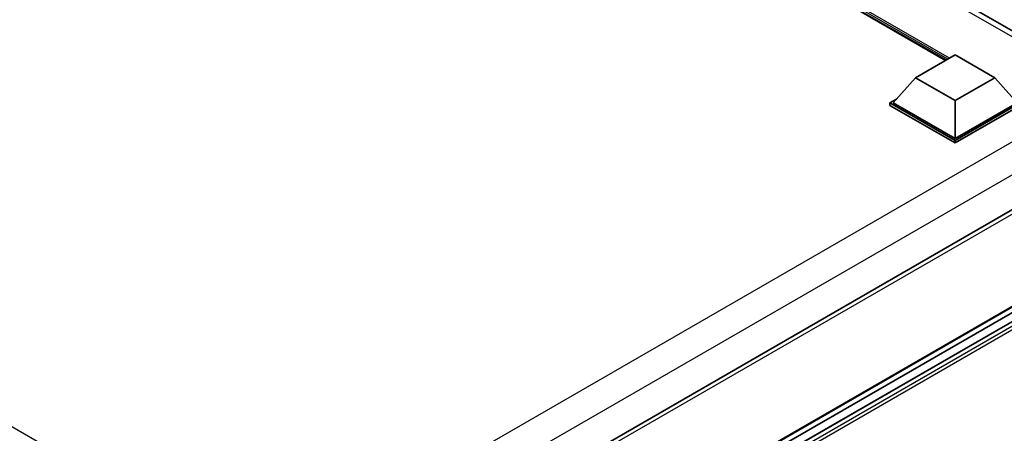
# Model space of a CAD drawing. Units: millimetres. Extents: x 0 to 10040, y 0 to 1264.
# Drawn here: x 1294 to 1470, y 337 to 411 of the extents above; entities that cross this region are included whole.
import ezdxf

# ---------------------------------------------------------------- set-up
doc = ezdxf.new("R2010")
doc.units = ezdxf.units.MM
doc.header["$LTSCALE"] = 4
doc.layers.add('Visible (ISO)', color=7, linetype='Continuous', lineweight=35)
doc.layers.add('Visible Narrow (ISO)', color=7, linetype='Continuous', lineweight=25)

msp = doc.modelspace()

# ---------------------------------------------------------------- linework, layer by layer
at = {"layer": 'Visible (ISO)'}
for p, q in [((1484.6485, 401.9096), (1318.9027, 497.603)), ((1459.7948, 404.1003), (1320.7533, 484.376)), ((1454.4248, 401), (1461.4959, 405.0825)), ((1461.4959, 405.0825), (1468.5669, 401)), ((1454.4248, 401), (1450.4084, 396.4929)), ((1461.4959, 396.9175), (1454.4248, 401)), ((1468.5669, 401), (1461.4959, 396.9175)), ((1468.5669, 401), (1472.5833, 396.4929)), ((1449.8428, 396.4929), (1451.0079, 397.1656)), ((1449.8428, 396.0357), (1449.8428, 396.4929)), ((1461.4959, 389.765), (1449.8428, 396.4929)), ((1461.4959, 390.0916), (1450.4084, 396.4929)), ((1461.4959, 396.9175), (1461.4959, 390.0916)), ((1472.5833, 396.4929), (1461.4959, 390.0916)), ((1473.149, 396.4929), (1461.4959, 389.765)), ((1461.4959, 389.3077), (1449.8428, 396.0357)), ((1473.149, 396.0357), (1461.4959, 389.3077)), ((1461.4959, 389.3077), (1461.4959, 389.765)), ((1480.8686, 382.6649), (1341.2079, 302.0318)), ((1481.2686, 365.4789), (1341.6271, 284.8569)), ((1480.2698, 362.3099), (1341.6271, 282.2646)), ((1477.3916, 362.2327), (1341.6271, 283.849))]:
    msp.add_line(p, q, dxfattribs=at)
at = {"layer": 'Visible Narrow (ISO)'}
for p, q in [((1483.0485, 401.7512), (1317.3027, 497.4446)), ((1460.5059, 404.5109), (1318.2694, 486.6312)), ((1460.1665, 404.315), (1318.9887, 485.824)), ((1459.912, 404.168), (1319.5282, 485.2185)), ((1333.0004, 315.2842), (1169.2345, 409.8345)), ((1478.2366, 393.2575), (1338.3712, 312.5062)), ((1480.7822, 388.8485), (1341.0338, 308.1647)), ((1481.3514, 382.1552), (1341.5771, 301.4565)), ((1481.3514, 365.662), (1341.6271, 284.9921)), ((1480.3898, 362.298), (1341.6271, 282.1834)), ((1481.0686, 361.9061), (1341.6271, 281.3996)), ((1481.3514, 361.4162), (1341.6271, 280.7464))]:
    msp.add_line(p, q, dxfattribs=at)

doc.saveas('drawing.dxf')
